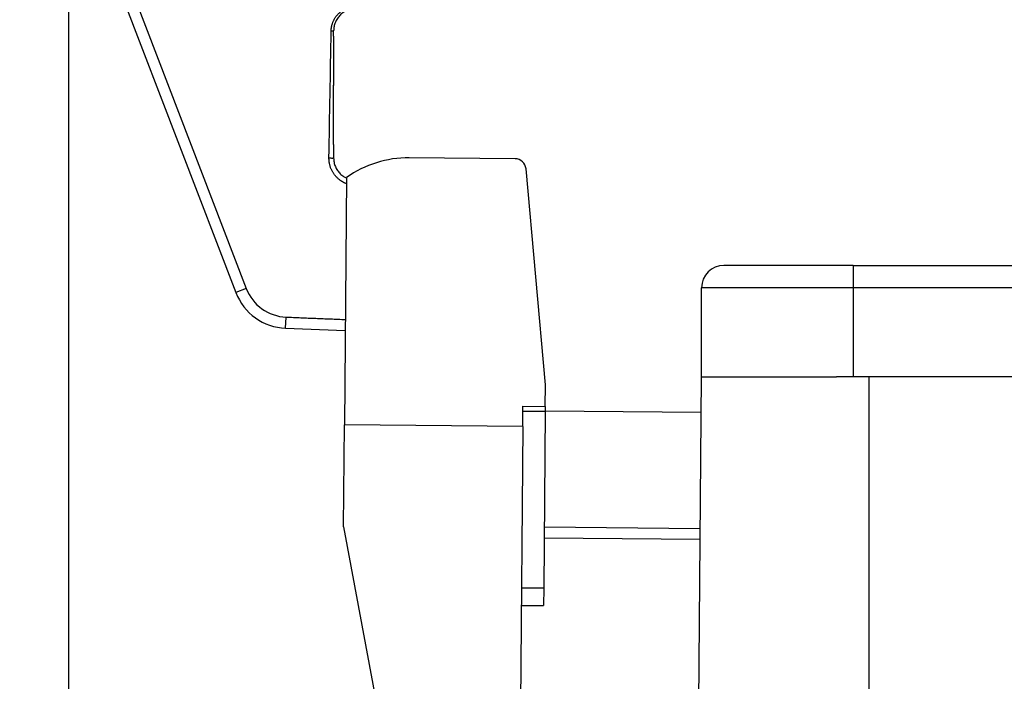
# Model space of a CAD drawing. Units: millimetres. Extents: x 849 to 1443, y 588 to 1008.
# Drawn here: x 1146 to 1190, y 852 to 881 of the extents above; entities that cross this region are included whole.
import ezdxf

# ---------------------------------------------------------------- set-up
doc = ezdxf.new("R2010")
doc.units = ezdxf.units.MM
doc.header["$LTSCALE"] = 65.395
doc.header["$PDMODE"] = 3
doc.header["$PDSIZE"] = 8
doc.layers.get('Defpoints').update_dxf_attribs({"linetype": 'CONTINUOUS'})
doc.layers.add('3D_1110242611103_H24B_SOLIDLINE', color=7, linetype='CONTINUOUS')
doc.layers.add('Dim', color=3, linetype='CONTINUOUS', lineweight=15)
doc.styles.add('Romans字体', font='romans.shx', dxfattribs={"width": 0.75})
doc.dimstyles.new('01', dxfattribs={"dimtxt": 6, "dimasz": 8, "dimexe": 1.2, "dimexo": 0.2, "dimgap": 0.5, "dimtad": 1, "dimdec": 1, "dimdsep": 46, "dimtxsty": 'Romans字体', "dimcen": 0, "dimclrd": 1, "dimclre": 6, "dimclrt": 4, "dimazin": 2, "dimtfac": 1, "dimtdec": 1, "dimtofl": 0, "dimtmove": 0, "dimatfit": 3, "dimfxl": 1, "dimtolj": 1, "dimtzin": 0, "dimarcsym": 0})

# ---------------------------------------------------------------- blocks, each defined once
blk = doc.blocks.new('*D29')
at = {"layer": 'Defpoints', "color": 0}
for p in [(1148.114, 904.832), (1169.518, 814.313), (1169.518, 791.081)]:
    blk.add_point(p, dxfattribs=at)
at = {"layer": 'Dim', "color": 6, "lineweight": -2}
for p, q in [((1148.114, 904.632), (1148.114, 789.881)), ((1169.518, 814.113), (1169.518, 789.881))]:
    blk.add_line(p, q, dxfattribs=at)
at = {"layer": 'Dim', "color": 1, "lineweight": -2}
blk.add_line((1156.114, 791.081), (1161.518, 791.081), dxfattribs=at)
at = {"layer": 'Dim', "color": 1}
for points in [[(1156.114, 792.414), (1156.114, 789.747), (1148.114, 791.081)], [(1161.518, 792.414), (1161.518, 789.747), (1169.518, 791.081)]]:
    blk.add_solid(points, dxfattribs=at)
at = {"layer": 'Dim', "color": 4, "insert": (1158.816, 794.581), "char_height": 6, "attachment_point": 5, "style": 'Romans字体'}
blk.add_mtext('\\A1;21.4', dxfattribs=at)
blk = doc.blocks.new('*D30')
at = {"layer": 'Defpoints', "color": 0}
for p in [(1102.15, 870.338), (1169.518, 814.313), (1169.518, 776.557)]:
    blk.add_point(p, dxfattribs=at)
at = {"layer": 'Dim', "color": 6, "lineweight": -2}
for p, q in [((1102.15, 870.138), (1102.15, 775.357)), ((1169.518, 814.113), (1169.518, 775.357))]:
    blk.add_line(p, q, dxfattribs=at)
at = {"layer": 'Dim', "color": 1, "lineweight": -2}
blk.add_line((1110.15, 776.557), (1161.518, 776.557), dxfattribs=at)
at = {"layer": 'Dim', "color": 1}
for points in [[(1110.15, 777.89), (1110.15, 775.224), (1102.15, 776.557)], [(1161.518, 777.89), (1161.518, 775.224), (1169.518, 776.557)]]:
    blk.add_solid(points, dxfattribs=at)
at = {"layer": 'Dim', "color": 4, "insert": (1135.834, 780.057), "char_height": 6, "attachment_point": 5, "style": 'Romans字体'}
blk.add_mtext('\\A1;67.4', dxfattribs=at)

msp = doc.modelspace()

# ---------------------------------------------------------------- linework, layer by layer
at = {"layer": '3D_1110242611103_H24B_SOLIDLINE', "color": 7, "linetype": 'Continuous'}
for p, q in [((1150.566, 882.271), (1155.626, 869.098)), ((1151.033, 882.451), (1156.093, 869.277)), ((1160.014, 880.596), (1160.014, 880.832)), ((1160.014, 880.595), (1160.014, 880.596)), ((1160.014, 878.385), (1160.014, 878.389)), ((1160.014, 875.743), (1160.014, 878.385)), ((1160.014, 875.741), (1160.014, 875.743)), ((1168.15, 875.097), (1163.403, 875.138)), ((1169.515, 864.959), (1168.644, 874.642)), ((1160.595, 874.261), (1160.499, 863.163)), ((1183.318, 870.313), (1177.518, 870.313)), ((1183.318, 870.313), (1202.709, 870.313)), ((1183.318, 870.313), (1183.318, 869.313)), ((1183.318, 869.313), (1176.518, 869.313)), ((1176.518, 865.313), (1176.518, 869.313)), ((1183.318, 869.313), (1183.318, 865.313)), ((1201.88, 869.313), (1183.318, 869.313)), ((1156.093, 869.277), (1155.626, 869.098)), ((1157.859, 867.497), (1157.879, 867.996)), ((1157.859, 867.497), (1160.536, 867.389)), ((1176.117, 819.308), (1176.518, 865.313)), ((1176.518, 865.313), (1182.568, 865.313)), ((1184.018, 865.313), (1182.568, 865.313)), ((1194.298, 865.313), (1184.018, 865.313)), ((1184.018, 865.313), (1184.018, 847.845)), ((1169.506, 863.995), (1169.515, 864.959)), ((1168.498, 863.093), (1168.506, 864.003)), ((1168.506, 864.003), (1169.506, 863.995)), ((1169.506, 863.995), (1169.504, 863.773)), ((1168.504, 863.782), (1169.504, 863.773)), ((1169.504, 863.773), (1169.435, 855.84)), ((1176.504, 863.723), (1169.504, 863.785)), ((1160.459, 858.597), (1160.499, 863.163)), ((1168.498, 863.093), (1160.499, 863.163)), ((1168.498, 863.093), (1168.339, 844.876)), ((1160.459, 858.597), (1163.324, 843.138)), ((1169.459, 858.585), (1176.459, 858.524)), ((1176.454, 858.024), (1169.455, 858.085)), ((1169.435, 855.84), (1168.435, 855.849)), ((1169.435, 855.84), (1169.428, 855.061)), ((1168.428, 855.07), (1169.428, 855.061))]:
    msp.add_line(p, q, dxfattribs=at)
for centre, radius, start, end in [((1163.362, 870.338), 4.8, 89.5, 125.1868), ((1168.146, 874.597), 0.5, 5.14, 89.5), ((1177.518, 869.313), 1, 90, 180), ((1157.96, 869.995), 2.5, 201.0139, 267.6882), ((1157.96, 869.995), 2, 201.0139, 267.6881)]:
    msp.add_arc(centre, radius, start, end, dxfattribs=at)
for points, degree in [([(1159.902, 880.832), (1159.905, 881.048), (1160.081, 881.455), (1160.387, 881.756), (1160.795, 881.92), (1161.009, 881.917)], 2), ([(1159.804, 875.132), (1159.832, 877.032), (1159.871, 878.932), (1159.902, 880.832)], 3), ([(1160.014, 880.595), (1160.014, 880.674), (1160.014, 880.753), (1160.014, 880.832)], 3), ([(1160.014, 880.596), (1160.014, 879.859), (1160.014, 879.122), (1160.014, 878.385)], 3), ([(1160.014, 875.741), (1160.014, 876.623), (1160.014, 877.506), (1160.014, 878.389)], 3), ([(1160.014, 875.743), (1160.014, 875.539), (1160.014, 875.336), (1160.014, 875.132)], 3), ([(1157.879, 867.996), (1160.54, 867.889)], 1)]:
    msp.add_open_spline(points, degree=degree, dxfattribs=at)
for points, degree, knots in [([(1161.014, 881.832), (1160.948, 881.832), (1160.883, 881.825), (1160.755, 881.8), (1160.692, 881.781), (1160.571, 881.731), (1160.513, 881.7), (1160.404, 881.627), (1160.353, 881.585), (1160.261, 881.493), (1160.219, 881.442), (1160.146, 881.333), (1160.115, 881.275), (1160.065, 881.154), (1160.046, 881.091), (1160.02, 880.963), (1160.014, 880.897), (1160.014, 880.832)], 3, [0, 0, 0, 0, 0.125, 0.125, 0.25, 0.25, 0.375, 0.375, 0.5, 0.5, 0.625, 0.625, 0.75, 0.75, 0.875, 0.875, 1, 1, 1, 1]), ([(1159.902, 880.832), (1159.917, 880.832), (1159.931, 880.832), (1159.959, 880.832), (1159.972, 880.832), (1159.993, 880.832), (1160.001, 880.832), (1160.011, 880.832), (1160.013, 880.832), (1160.012, 880.832)], 3, [0, 0, 0, 0, 0.25, 0.25, 0.5, 0.5, 0.75, 0.75, 1, 1, 1, 1]), ([(1159.804, 875.132), (1159.831, 875.131), (1159.859, 875.131), (1159.909, 875.13), (1159.933, 875.13), (1159.971, 875.13), (1159.987, 875.13), (1160.008, 875.131), (1160.014, 875.131), (1160.014, 875.132)], 3, [0, 0, 0, 0, 0.25, 0.25, 0.5, 0.5, 0.75, 0.75, 1, 1, 1, 1]), ([(1160.59, 873.976), (1160.568, 873.985), (1160.322, 874.09), (1159.981, 874.437), (1159.8, 874.889), (1159.804, 875.132)], 2, [0, 0, 0, 0.031614, 0.354409, 0.677205, 1, 1, 1]), ([(1160.014, 875.132), (1160.014, 875.066), (1160.02, 875.001), (1160.046, 874.873), (1160.065, 874.81), (1160.115, 874.689), (1160.146, 874.631), (1160.219, 874.522), (1160.261, 874.471), (1160.353, 874.378), (1160.404, 874.337), (1160.494, 874.276), (1160.532, 874.255), (1160.571, 874.235)], 3, [0, 0, 0, 0, 0.176569, 0.176569, 0.353139, 0.353139, 0.529708, 0.529708, 0.706277, 0.706277, 0.882846, 0.882846, 1, 1, 1, 1])]:
    msp.add_open_spline(points, degree=degree, knots=knots, dxfattribs=at)
at = {"layer": 'Dim', "color": 3}
msp.add_arc((1163.362, 870.338), 61.212, 98.78403, 180, dxfattribs=at)

# ---------------------------------------------------------------- dimensions: what is measured, and where the dimension line sits
for base, p1, picture, middle in [((1169.518, 791.081), (1148.114, 904.832), '*D29', (1158.816, 794.581)), ((1169.518, 776.557), (1102.15, 870.338), '*D30', (1135.834, 780.057))]:
    dim = msp.add_linear_dim(base=base, p1=p1, p2=(1169.518, 814.313), dimstyle='01', dxfattribs=at)
    dim.commit()
    dim.dimension.update_dxf_attribs({"geometry": picture, "text_midpoint": middle})

doc.saveas('drawing.dxf')
